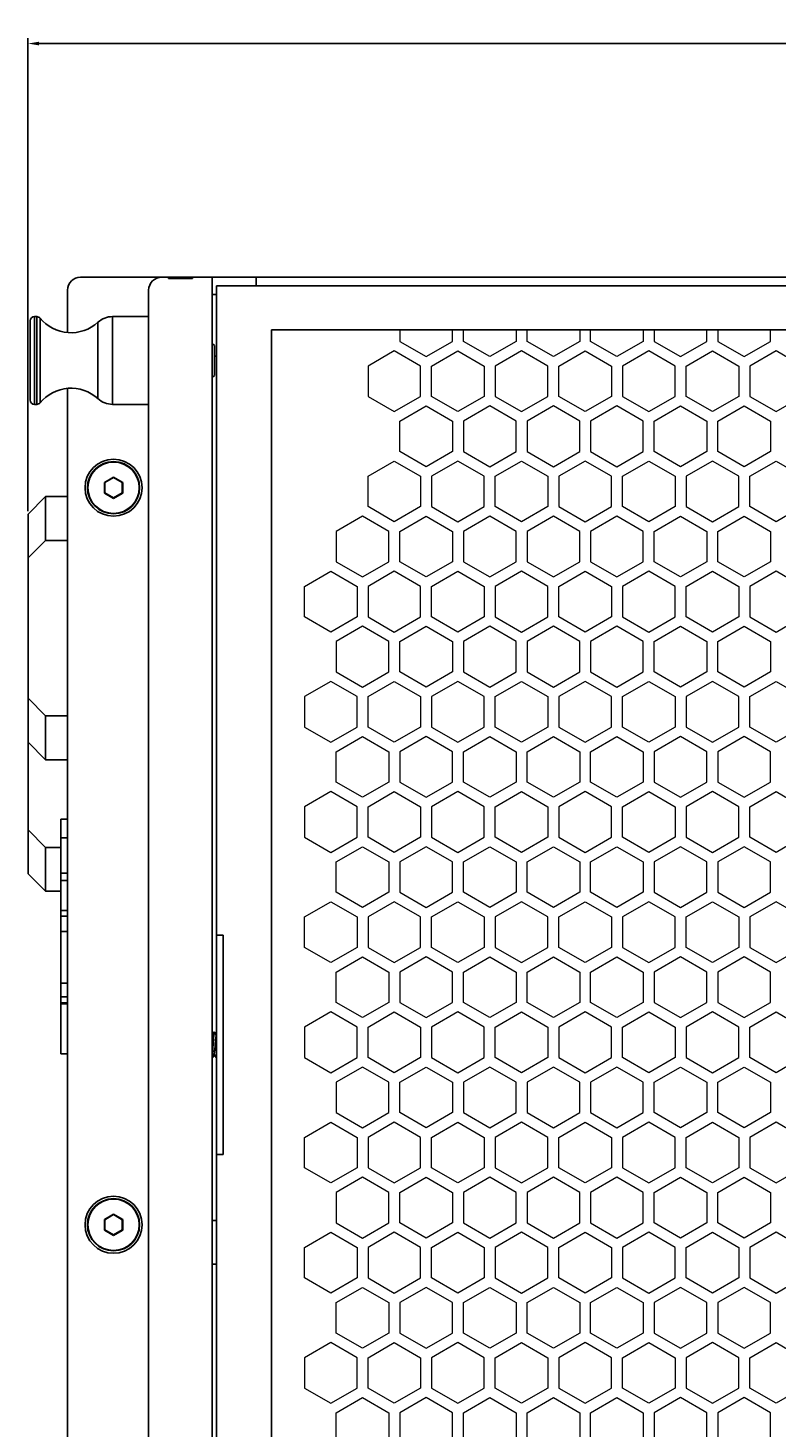
# Model space of a CAD drawing. Units: millimetres. Extents: x 2540 to 5573, y 1299 to 3782.
# Drawn here: x 3314 to 3484, y 2581 to 2900 of the extents above; entities that cross this region are included whole.
import ezdxf

# ---------------------------------------------------------------- set-up
doc = ezdxf.new("R2010")
doc.units = ezdxf.units.MM
doc.layers.add('02___PRT_ALL_AXES', color=7, linetype='Continuous')
doc.layers.add('sp', color=193, linetype='Continuous', lineweight=9)
doc.styles.get("Standard").update_dxf_attribs({"font": 'arial.ttf'})
doc.dimstyles.new('ISO-25', dxfattribs={"dimtxt": 2.5, "dimasz": 2.5, "dimexe": 1.25, "dimexo": 0.625, "dimtad": 1, "dimtxsty": 'Standard', "dimcen": 2.5, "dimadec": 0, "dimazin": 0, "dimtfac": 1, "dimtmove": 0, "dimatfit": 3, "dimfxl": 1, "dimarcsym": 0})

# ---------------------------------------------------------------- blocks, each defined once
blk = doc.blocks.new('*D11')
at = {"color": 0, "lineweight": -2, "transparency": 16777216}
for p, q in [((3313.63, 2789.93), (3313.63, 2897.8)), ((4002.63, 2789.93), (4002.63, 2897.8)), ((3316.13, 2896.55), (4000.13, 2896.55))]:
    blk.add_line(p, q, dxfattribs=at)
at = {"color": 0, "transparency": 16777216}
for points in [[(3316.13, 2896.96), (3316.13, 2896.13), (3313.63, 2896.55)], [(4000.13, 2896.96), (4000.13, 2896.13), (4002.63, 2896.55)]]:
    blk.add_solid(points, dxfattribs=at)
at = {"layer": 'Defpoints', "color": 0, "transparency": 16777216}
for p in [(4002.63, 2896.55), (3313.63, 2789.31), (4002.63, 2789.31)]:
    blk.add_point(p, dxfattribs=at)
at = {"color": 0, "transparency": 16777216, "insert": (3658.13, 2898.45), "char_height": 2.5, "attachment_point": 5}
blk.add_mtext('689', dxfattribs=at)

msp = doc.modelspace()

# ---------------------------------------------------------------- linework, layer by layer
at = {"color": 4, "linetype": 'Continuous'}
msp.add_line((3947.133, 2831.306), (3369.133, 2831.306), dxfattribs=at)
msp.add_line((3947.133, 2831.306), (3369.133, 2831.306), dxfattribs=at)
at = {"color": 4}
msp.add_line((3369.133, 2255.306), (3369.133, 2831.306), dxfattribs=at)
at = {"layer": '02___PRT_ALL_AXES', "color": 4, "linetype": 'Continuous'}
for p, q in [((3325.633, 2843.306), (3990.633, 2843.306)), ((3345.633, 2842.963), (3345.633, 2843.306)), ((3351.133, 2843.306), (3351.133, 2842.963)), ((3355.633, 2243.306), (3355.633, 2843.306)), ((3365.633, 2843.306), (3365.633, 2841.306)), ((3322.633, 2840.306), (3322.633, 2830.676)), ((3341.133, 2840.306), (3341.133, 2246.306)), ((3351.133, 2842.963), (3345.633, 2842.963)), ((3960.633, 2841.306), (3356.633, 2841.306)), ((3356.633, 2841.306), (3356.633, 2836.806)), ((3355.633, 2839.306), (3356.633, 2839.306)), ((3315.133, 2834.306), (3315.133, 2814.306)), ((3315.133, 2834.306), (3315.609, 2834.306)), ((3315.609, 2834.306), (3315.609, 2814.306)), ((3316.38, 2833.944), (3316.38, 2814.669)), ((3332.915, 2834.306), (3332.915, 2814.306)), ((3332.915, 2834.306), (3341.133, 2834.306)), ((3356.633, 2836.806), (3356.633, 2561.678)), ((3314.133, 2833.306), (3314.133, 2815.306)), ((3329.551, 2833.006), (3329.551, 2815.607)), ((3355.633, 2828.206), (3356.133, 2827.706)), ((3356.133, 2827.706), (3356.133, 2820.906)), ((3356.633, 2825.306), (3356.133, 2825.306)), ((3322.633, 2817.937), (3322.633, 2268.676)), ((3355.633, 2820.406), (3356.133, 2820.906)), ((3315.133, 2814.306), (3315.609, 2814.306)), ((3332.915, 2814.306), (3341.133, 2814.306)), ((3333.133, 2797.731), (3331.033, 2796.519)), ((3331.033, 2796.519), (3331.033, 2794.094)), ((3331.133, 2796.461), (3331.033, 2796.519)), ((3333.133, 2797.616), (3331.133, 2796.461)), ((3331.133, 2796.461), (3331.133, 2794.152)), ((3335.233, 2796.519), (3333.133, 2797.731)), ((3333.133, 2797.616), (3333.133, 2797.731)), ((3335.133, 2796.461), (3333.133, 2797.616)), ((3335.133, 2796.461), (3335.233, 2796.519)), ((3335.133, 2794.152), (3335.133, 2796.461)), ((3335.233, 2794.094), (3335.233, 2796.519)), ((3313.633, 2789.306), (3317.633, 2793.306)), ((3313.633, 2789.306), (3317.633, 2793.306)), ((3317.633, 2793.306), (3317.633, 2783.306)), ((3322.633, 2793.306), (3317.633, 2793.306)), ((3331.133, 2794.152), (3331.033, 2794.094)), ((3331.033, 2794.094), (3333.133, 2792.881)), ((3331.133, 2794.152), (3333.133, 2792.997)), ((3333.133, 2792.997), (3335.133, 2794.152)), ((3333.133, 2792.881), (3335.233, 2794.094)), ((3333.133, 2792.997), (3333.133, 2792.881)), ((3335.133, 2794.152), (3335.233, 2794.094)), ((3313.633, 2789.306), (3313.633, 2779.306)), ((3313.633, 2789.306), (3313.633, 2707.306)), ((3317.633, 2783.306), (3313.633, 2779.306)), ((3317.633, 2783.306), (3313.633, 2779.306)), ((3322.633, 2783.306), (3317.633, 2783.306)), ((3317.633, 2743.306), (3313.633, 2747.306)), ((3317.633, 2743.306), (3313.633, 2747.306)), ((3313.633, 2747.306), (3313.633, 2737.306)), ((3317.633, 2743.306), (3317.633, 2733.306)), ((3317.633, 2743.306), (3322.633, 2743.306)), ((3317.633, 2733.306), (3313.633, 2737.306)), ((3317.633, 2733.306), (3313.633, 2737.306)), ((3317.633, 2733.306), (3322.633, 2733.306)), ((3321.133, 2719.786), (3321.133, 2666.286)), ((3322.633, 2719.786), (3321.133, 2719.786)), ((3317.633, 2713.306), (3313.633, 2717.306)), ((3317.633, 2713.306), (3313.633, 2717.306)), ((3313.633, 2717.306), (3313.633, 2707.306)), ((3317.633, 2713.306), (3317.633, 2703.306)), ((3317.633, 2713.306), (3321.133, 2713.306)), ((3322.633, 2715.506), (3321.133, 2715.506)), ((3317.633, 2703.306), (3313.633, 2707.306)), ((3317.633, 2703.306), (3313.633, 2707.306)), ((3322.633, 2707.41), (3321.133, 2707.41)), ((3317.633, 2703.306), (3321.133, 2703.306)), ((3322.633, 2705.769), (3321.133, 2705.769)), ((3322.633, 2698.957), (3321.133, 2698.957)), ((3322.633, 2697.673), (3321.133, 2697.673)), ((3322.633, 2694.177), (3321.133, 2694.177)), ((3358.133, 2693.306), (3356.633, 2693.306)), ((3358.133, 2693.306), (3358.133, 2643.306)), ((3322.633, 2682.336), (3321.133, 2682.336)), ((3322.633, 2679.248), (3321.133, 2679.248)), ((3322.633, 2677.912), (3321.133, 2677.912)), ((3322.633, 2677.699), (3321.133, 2677.699)), ((3355.633, 2670.605), (3355.973, 2671.192)), ((3355.99, 2671.206), (3355.973, 2671.192)), ((3355.99, 2671.206), (3356.09, 2671.206)), ((3356.107, 2671.192), (3356.09, 2671.206)), ((3356.107, 2671.192), (3356.565, 2670.403)), ((3355.728, 2668.306), (3355.697, 2667.773)), ((3355.828, 2668.306), (3355.797, 2667.773)), ((3356.542, 2670.364), (3356.633, 2670.519)), ((3322.633, 2666.286), (3321.133, 2666.286)), ((3356.063, 2666.249), (3355.633, 2665.508)), ((3356.222, 2665.896), (3355.633, 2665.306)), ((3356.498, 2665.421), (3356.04, 2666.209)), ((3356.515, 2665.406), (3356.498, 2665.421)), ((3356.515, 2665.406), (3356.615, 2665.406)), ((3358.133, 2643.306), (3356.633, 2643.306)), ((3333.133, 2629.731), (3331.033, 2628.519)), ((3333.133, 2629.616), (3331.133, 2628.461)), ((3335.233, 2628.519), (3333.133, 2629.731)), ((3333.133, 2629.616), (3333.133, 2629.731)), ((3335.133, 2628.461), (3333.133, 2629.616)), ((3331.033, 2628.519), (3331.033, 2626.094)), ((3331.133, 2628.461), (3331.033, 2628.519)), ((3331.133, 2628.461), (3331.133, 2626.152)), ((3335.133, 2628.461), (3335.233, 2628.519)), ((3335.133, 2626.152), (3335.133, 2628.461)), ((3335.233, 2626.094), (3335.233, 2628.519)), ((3355.633, 2628.306), (3356.633, 2628.306)), ((3331.133, 2626.152), (3331.033, 2626.094)), ((3331.033, 2626.094), (3333.133, 2624.881)), ((3331.133, 2626.152), (3333.133, 2624.997)), ((3333.133, 2624.997), (3335.133, 2626.152)), ((3333.133, 2624.881), (3335.233, 2626.094)), ((3333.133, 2624.997), (3333.133, 2624.881)), ((3335.133, 2626.152), (3335.233, 2626.094)), ((3355.633, 2618.306), (3356.633, 2618.306))]:
    msp.add_line(p, q, dxfattribs=at)
for centre, radius in [((3333.133, 2795.306), 6.5), ((3333.133, 2795.306), 5.95), ((3333.133, 2795.306), 5.85), ((3333.133, 2627.306), 6.5), ((3333.133, 2627.306), 5.95), ((3333.133, 2627.306), 5.85)]:
    msp.add_circle(centre, radius, dxfattribs=at)
for centre, radius, start, end in [((3325.633, 2840.306), 3, 90, 180), ((3344.133, 2840.306), 3, 90, 180), ((3315.133, 2833.306), 1, 90, 180), ((3315.609, 2833.306), 1, 39.58408, 90), ((3323.413, 2839.759), 9.126, 219.58408, 312.2735), ((3332.915, 2829.306), 5, 90, 132.2735), ((3323.413, 2808.854), 9.126, 47.7265, 140.41592), ((3315.133, 2815.306), 1, 180, 270), ((3315.609, 2815.306), 1, 270, 320.41592), ((3332.915, 2819.306), 5, 227.7265, 270)]:
    msp.add_arc(centre, radius, start, end, dxfattribs=at)
for points, knots in [([(3317.633, 2783.306), (3317.633, 2783.957), (3317.63, 2785.232), (3317.639, 2787.084), (3317.64, 2788.548), (3317.635, 2789.63), (3317.632, 2790.354), (3317.632, 2791.011), (3317.633, 2791.594), (3317.633, 2792.097), (3317.632, 2792.464), (3317.633, 2792.714), (3317.633, 2792.868), (3317.633, 2792.999), (3317.633, 2793.106), (3317.633, 2793.19), (3317.633, 2793.246), (3317.633, 2793.277), (3317.632, 2793.293), (3317.634, 2793.3), (3317.632, 2793.307), (3317.633, 2793.306)], [0, 0, 0, 0, 1.9507671, 3.8264968, 5.5553676, 6.3436283, 7.0708243, 7.7299095, 8.3145767, 8.8191228, 9.2387501, 9.4153934, 9.5693733, 9.7003, 9.8078329, 9.891753, 9.9518591, 9.9729195, 9.9879631, 9.9969892, 9.9999978, 9.9999978, 9.9999978, 9.9999978]), ([(3317.633, 2733.306), (3317.635, 2733.31), (3317.63, 2733.327), (3317.635, 2733.362), (3317.632, 2733.423), (3317.634, 2733.506), (3317.633, 2733.614), (3317.633, 2733.804), (3317.632, 2734.097), (3317.633, 2734.516), (3317.633, 2735.019), (3317.632, 2735.601), (3317.632, 2736.521), (3317.64, 2737.822), (3317.639, 2739.529), (3317.63, 2741.381), (3317.633, 2742.656), (3317.633, 2743.306)], [0, 0, 0, 0, 0.012036, 0.0481407, 0.1082478, 0.192169, 0.2997028, 0.4306302, 0.7612553, 1.1808841, 1.685432, 2.2701004, 2.9291864, 4.4446435, 6.1735119, 8.0492378, 9.9999977, 9.9999977, 9.9999977, 9.9999977]), ([(3317.633, 2703.306), (3317.635, 2703.31), (3317.63, 2703.327), (3317.635, 2703.362), (3317.632, 2703.423), (3317.634, 2703.506), (3317.633, 2703.614), (3317.633, 2703.804), (3317.632, 2704.097), (3317.633, 2704.516), (3317.633, 2705.019), (3317.632, 2705.601), (3317.632, 2706.521), (3317.64, 2707.822), (3317.639, 2709.529), (3317.63, 2711.381), (3317.633, 2712.656), (3317.633, 2713.306)], [0, 0, 0, 0, 0.012036, 0.0481407, 0.1082478, 0.192169, 0.2997028, 0.4306302, 0.7612553, 1.1808841, 1.685432, 2.2701004, 2.9291864, 4.4446435, 6.1735119, 8.0492378, 9.9999977, 9.9999977, 9.9999977, 9.9999977]), ([(3355.973, 2671.192), (3355.967, 2671.18), (3355.955, 2671.146), (3355.932, 2671.048), (3355.907, 2670.867), (3355.878, 2670.587), (3355.848, 2670.231), (3355.818, 2669.81), (3355.777, 2669.161), (3355.748, 2668.654), (3355.728, 2668.306)], [0, 0, 0, 0, 0.0415894, 0.1061329, 0.3037856, 0.5880299, 0.9497138, 1.3768396, 1.8551189, 2.8997493, 2.8997493, 2.8997493, 2.8997493]), ([(3356.09, 2671.206), (3356.083, 2671.206), (3356.067, 2671.185), (3356.055, 2671.143), (3356.038, 2671.073), (3356.015, 2670.929), (3355.987, 2670.687), (3355.956, 2670.331), (3355.924, 2669.897), (3355.892, 2669.402), (3355.86, 2668.865), (3355.838, 2668.495), (3355.828, 2668.306)], [0, 0, 0, 0, 0.0215388, 0.0664123, 0.1374748, 0.2347512, 0.5047394, 0.8668801, 1.3075553, 1.8100056, 2.3549968, 2.9217205, 2.9217205, 2.9217205, 2.9217205]), ([(3355.797, 2667.773), (3355.772, 2667.346), (3355.737, 2666.754), (3355.68, 2666.042), (3355.65, 2665.758), (3355.633, 2665.64)], [0, 0, 0, 0, 1.2838971, 1.7811315, 2.1404704, 2.1404704, 2.1404704, 2.1404704]), ([(3356.542, 2670.364), (3356.527, 2670.338), (3356.506, 2670.26), (3356.477, 2670.114), (3356.449, 2669.91), (3356.394, 2669.426), (3356.344, 2668.823), (3356.288, 2668.125), (3356.245, 2667.596), (3356.202, 2667.117), (3356.165, 2666.766), (3356.133, 2666.536), (3356.111, 2666.409), (3356.09, 2666.317), (3356.074, 2666.267), (3356.063, 2666.249)], [0, 0, 0, 0, 0.0891129, 0.239162, 0.4467626, 0.7057525, 1.7035841, 2.2610397, 2.8052249, 3.2974146, 3.7027073, 3.8635965, 3.9928227, 4.0884253, 4.1495848, 4.1495848, 4.1495848, 4.1495848]), ([(3356.633, 2666.094), (3356.624, 2665.996), (3356.607, 2665.825), (3356.582, 2665.629), (3356.562, 2665.513), (3356.547, 2665.457), (3356.535, 2665.423), (3356.521, 2665.406), (3356.515, 2665.406)], [0, 0, 0, 0, 0.29512461, 0.51357306, 0.59206884, 0.64947327, 0.68603355, 0.70448721, 0.70448721, 0.70448721, 0.70448721])]:
    msp.add_open_spline(points, degree=3, knots=knots, dxfattribs=at)
at = {"layer": 'sp', "color": 4, "linetype": 'Continuous'}
for points in [[(3398.383, 2831.306), (3398.383, 2828.662), (3404.383, 2825.198), (3410.383, 2828.662), (3410.383, 2831.306)], [(3424.883, 2831.306), (3424.883, 2828.662), (3418.883, 2825.198), (3412.883, 2828.662), (3412.883, 2831.306)], [(3439.383, 2831.306), (3439.383, 2828.662), (3433.383, 2825.198), (3427.383, 2828.662), (3427.383, 2831.306)], [(3453.883, 2831.306), (3453.883, 2828.662), (3447.883, 2825.198), (3441.883, 2828.662), (3441.883, 2831.306)], [(3456.383, 2831.306), (3456.383, 2828.662), (3462.383, 2825.198), (3468.383, 2828.662), (3468.383, 2831.306)], [(3470.883, 2831.306), (3470.883, 2828.662), (3476.883, 2825.198), (3482.883, 2828.662), (3482.883, 2831.306)]]:
    msp.add_lwpolyline(points, dxfattribs=at)
for points in [[(3403.133, 2823.033), (3397.133, 2826.497), (3391.133, 2823.033), (3391.133, 2816.104), (3397.133, 2812.64), (3403.133, 2816.104)], [(3405.633, 2823.033), (3411.633, 2826.497), (3417.633, 2823.033), (3417.633, 2816.104), (3411.633, 2812.64), (3405.633, 2816.104)], [(3432.133, 2823.033), (3426.133, 2826.497), (3420.133, 2823.033), (3420.133, 2816.104), (3426.133, 2812.64), (3432.133, 2816.104)], [(3434.633, 2823.033), (3440.633, 2826.497), (3446.633, 2823.033), (3446.633, 2816.104), (3440.633, 2812.64), (3434.633, 2816.104)], [(3461.133, 2823.033), (3455.133, 2826.497), (3449.133, 2823.033), (3449.133, 2816.104), (3455.133, 2812.64), (3461.133, 2816.104)], [(3463.633, 2823.033), (3469.633, 2826.497), (3475.633, 2823.033), (3475.633, 2816.104), (3469.633, 2812.64), (3463.633, 2816.104)], [(3490.133, 2823.033), (3484.133, 2826.497), (3478.133, 2823.033), (3478.133, 2816.104), (3484.133, 2812.64), (3490.133, 2816.104)], [(3398.383, 2810.475), (3404.383, 2813.939), (3410.383, 2810.475), (3410.383, 2803.547), (3404.383, 2800.083), (3398.383, 2803.547)], [(3424.883, 2810.475), (3418.883, 2813.939), (3412.883, 2810.475), (3412.883, 2803.547), (3418.883, 2800.083), (3424.883, 2803.547)], [(3439.383, 2810.475), (3433.383, 2813.939), (3427.383, 2810.475), (3427.383, 2803.547), (3433.383, 2800.083), (3439.383, 2803.547)], [(3453.883, 2810.475), (3447.883, 2813.939), (3441.883, 2810.475), (3441.883, 2803.547), (3447.883, 2800.083), (3453.883, 2803.547)], [(3456.383, 2810.475), (3462.383, 2813.939), (3468.383, 2810.475), (3468.383, 2803.547), (3462.383, 2800.083), (3456.383, 2803.547)], [(3470.883, 2810.475), (3476.883, 2813.939), (3482.883, 2810.475), (3482.883, 2803.547), (3476.883, 2800.083), (3470.883, 2803.547)], [(3403.133, 2790.99), (3397.133, 2787.526), (3391.133, 2790.99), (3391.133, 2797.918), (3397.133, 2801.382), (3403.133, 2797.918)], [(3405.633, 2790.99), (3411.633, 2787.526), (3417.633, 2790.99), (3417.633, 2797.918), (3411.633, 2801.382), (3405.633, 2797.918)], [(3432.133, 2790.99), (3426.133, 2787.526), (3420.133, 2790.99), (3420.133, 2797.918), (3426.133, 2801.382), (3432.133, 2797.918)], [(3434.633, 2790.99), (3440.633, 2787.526), (3446.633, 2790.99), (3446.633, 2797.918), (3440.633, 2801.382), (3434.633, 2797.918)], [(3461.133, 2790.99), (3455.133, 2787.526), (3449.133, 2790.99), (3449.133, 2797.918), (3455.133, 2801.382), (3461.133, 2797.918)], [(3463.633, 2790.99), (3469.633, 2787.526), (3475.633, 2790.99), (3475.633, 2797.918), (3469.633, 2801.382), (3463.633, 2797.918)], [(3490.133, 2790.99), (3484.133, 2787.526), (3478.133, 2790.99), (3478.133, 2797.918), (3484.133, 2801.382), (3490.133, 2797.918)], [(3395.883, 2785.36), (3389.883, 2788.825), (3383.883, 2785.36), (3383.883, 2778.432), (3389.883, 2774.968), (3395.883, 2778.432)], [(3398.383, 2785.36), (3404.383, 2788.825), (3410.383, 2785.36), (3410.383, 2778.432), (3404.383, 2774.968), (3398.383, 2778.432)], [(3424.883, 2785.36), (3418.883, 2788.825), (3412.883, 2785.36), (3412.883, 2778.432), (3418.883, 2774.968), (3424.883, 2778.432)], [(3439.383, 2785.36), (3433.383, 2788.825), (3427.383, 2785.36), (3427.383, 2778.432), (3433.383, 2774.968), (3439.383, 2778.432)], [(3453.883, 2785.36), (3447.883, 2788.825), (3441.883, 2785.36), (3441.883, 2778.432), (3447.883, 2774.968), (3453.883, 2778.432)], [(3456.383, 2785.36), (3462.383, 2788.825), (3468.383, 2785.36), (3468.383, 2778.432), (3462.383, 2774.968), (3456.383, 2778.432)], [(3470.883, 2785.36), (3476.883, 2788.825), (3482.883, 2785.36), (3482.883, 2778.432), (3476.883, 2774.968), (3470.883, 2778.432)], [(3376.633, 2772.803), (3382.633, 2776.267), (3388.633, 2772.803), (3388.633, 2765.875), (3382.633, 2762.411), (3376.633, 2765.875)], [(3403.133, 2772.803), (3397.133, 2776.267), (3391.133, 2772.803), (3391.133, 2765.875), (3397.133, 2762.411), (3403.133, 2765.875)], [(3405.633, 2772.803), (3411.633, 2776.267), (3417.633, 2772.803), (3417.633, 2765.875), (3411.633, 2762.411), (3405.633, 2765.875)], [(3432.133, 2772.803), (3426.133, 2776.267), (3420.133, 2772.803), (3420.133, 2765.875), (3426.133, 2762.411), (3432.133, 2765.875)], [(3434.633, 2772.803), (3440.633, 2776.267), (3446.633, 2772.803), (3446.633, 2765.875), (3440.633, 2762.411), (3434.633, 2765.875)], [(3461.133, 2772.803), (3455.133, 2776.267), (3449.133, 2772.803), (3449.133, 2765.875), (3455.133, 2762.411), (3461.133, 2765.875)], [(3463.633, 2772.803), (3469.633, 2776.267), (3475.633, 2772.803), (3475.633, 2765.875), (3469.633, 2762.411), (3463.633, 2765.875)], [(3490.133, 2772.803), (3484.133, 2776.267), (3478.133, 2772.803), (3478.133, 2765.875), (3484.133, 2762.411), (3490.133, 2765.875)], [(3395.883, 2760.246), (3389.883, 2763.71), (3383.883, 2760.246), (3383.883, 2753.318), (3389.883, 2749.853), (3395.883, 2753.318)], [(3398.383, 2760.246), (3404.383, 2763.71), (3410.383, 2760.246), (3410.383, 2753.318), (3404.383, 2749.853), (3398.383, 2753.318)], [(3424.883, 2760.246), (3418.883, 2763.71), (3412.883, 2760.246), (3412.883, 2753.318), (3418.883, 2749.853), (3424.883, 2753.318)], [(3439.383, 2760.246), (3433.383, 2763.71), (3427.383, 2760.246), (3427.383, 2753.318), (3433.383, 2749.853), (3439.383, 2753.318)], [(3453.883, 2760.246), (3447.883, 2763.71), (3441.883, 2760.246), (3441.883, 2753.318), (3447.883, 2749.853), (3453.883, 2753.318)], [(3456.383, 2760.246), (3462.383, 2763.71), (3468.383, 2760.246), (3468.383, 2753.318), (3462.383, 2749.853), (3456.383, 2753.318)], [(3470.883, 2760.246), (3476.883, 2763.71), (3482.883, 2760.246), (3482.883, 2753.318), (3476.883, 2749.853), (3470.883, 2753.318)], [(3376.633, 2740.76), (3382.633, 2737.296), (3388.633, 2740.76), (3388.633, 2747.688), (3382.633, 2751.152), (3376.633, 2747.688)], [(3403.133, 2740.76), (3397.133, 2737.296), (3391.133, 2740.76), (3391.133, 2747.688), (3397.133, 2751.152), (3403.133, 2747.688)], [(3405.633, 2740.76), (3411.633, 2737.296), (3417.633, 2740.76), (3417.633, 2747.688), (3411.633, 2751.152), (3405.633, 2747.688)], [(3432.133, 2740.76), (3426.133, 2737.296), (3420.133, 2740.76), (3420.133, 2747.688), (3426.133, 2751.152), (3432.133, 2747.688)], [(3434.633, 2740.76), (3440.633, 2737.296), (3446.633, 2740.76), (3446.633, 2747.688), (3440.633, 2751.152), (3434.633, 2747.688)], [(3461.133, 2740.76), (3455.133, 2737.296), (3449.133, 2740.76), (3449.133, 2747.688), (3455.133, 2751.152), (3461.133, 2747.688)], [(3463.633, 2740.76), (3469.633, 2737.296), (3475.633, 2740.76), (3475.633, 2747.688), (3469.633, 2751.152), (3463.633, 2747.688)], [(3490.133, 2740.76), (3484.133, 2737.296), (3478.133, 2740.76), (3478.133, 2747.688), (3484.133, 2751.152), (3490.133, 2747.688)], [(3395.883, 2728.203), (3389.883, 2724.739), (3383.883, 2728.203), (3383.883, 2735.131), (3389.883, 2738.595), (3395.883, 2735.131)], [(3398.383, 2728.203), (3404.383, 2724.739), (3410.383, 2728.203), (3410.383, 2735.131), (3404.383, 2738.595), (3398.383, 2735.131)], [(3424.883, 2728.203), (3418.883, 2724.739), (3412.883, 2728.203), (3412.883, 2735.131), (3418.883, 2738.595), (3424.883, 2735.131)], [(3439.383, 2728.203), (3433.383, 2724.739), (3427.383, 2728.203), (3427.383, 2735.131), (3433.383, 2738.595), (3439.383, 2735.131)], [(3453.883, 2728.203), (3447.883, 2724.739), (3441.883, 2728.203), (3441.883, 2735.131), (3447.883, 2738.595), (3453.883, 2735.131)], [(3456.383, 2728.203), (3462.383, 2724.739), (3468.383, 2728.203), (3468.383, 2735.131), (3462.383, 2738.595), (3456.383, 2735.131)], [(3470.883, 2728.203), (3476.883, 2724.739), (3482.883, 2728.203), (3482.883, 2735.131), (3476.883, 2738.595), (3470.883, 2735.131)], [(3376.633, 2715.645), (3382.633, 2712.181), (3388.633, 2715.645), (3388.633, 2722.574), (3382.633, 2726.038), (3376.633, 2722.574)], [(3403.133, 2715.645), (3397.133, 2712.181), (3391.133, 2715.645), (3391.133, 2722.574), (3397.133, 2726.038), (3403.133, 2722.574)], [(3405.633, 2715.645), (3411.633, 2712.181), (3417.633, 2715.645), (3417.633, 2722.574), (3411.633, 2726.038), (3405.633, 2722.574)], [(3432.133, 2715.645), (3426.133, 2712.181), (3420.133, 2715.645), (3420.133, 2722.574), (3426.133, 2726.038), (3432.133, 2722.574)], [(3434.633, 2715.645), (3440.633, 2712.181), (3446.633, 2715.645), (3446.633, 2722.574), (3440.633, 2726.038), (3434.633, 2722.574)], [(3461.133, 2715.645), (3455.133, 2712.181), (3449.133, 2715.645), (3449.133, 2722.574), (3455.133, 2726.038), (3461.133, 2722.574)], [(3463.633, 2715.645), (3469.633, 2712.181), (3475.633, 2715.645), (3475.633, 2722.574), (3469.633, 2726.038), (3463.633, 2722.574)], [(3490.133, 2715.645), (3484.133, 2712.181), (3478.133, 2715.645), (3478.133, 2722.574), (3484.133, 2726.038), (3490.133, 2722.574)], [(3395.883, 2703.088), (3389.883, 2699.624), (3383.883, 2703.088), (3383.883, 2710.016), (3389.883, 2713.48), (3395.883, 2710.016)], [(3398.383, 2703.088), (3404.383, 2699.624), (3410.383, 2703.088), (3410.383, 2710.016), (3404.383, 2713.48), (3398.383, 2710.016)], [(3424.883, 2703.088), (3418.883, 2699.624), (3412.883, 2703.088), (3412.883, 2710.016), (3418.883, 2713.48), (3424.883, 2710.016)], [(3439.383, 2703.088), (3433.383, 2699.624), (3427.383, 2703.088), (3427.383, 2710.016), (3433.383, 2713.48), (3439.383, 2710.016)], [(3453.883, 2703.088), (3447.883, 2699.624), (3441.883, 2703.088), (3441.883, 2710.016), (3447.883, 2713.48), (3453.883, 2710.016)], [(3456.383, 2703.088), (3462.383, 2699.624), (3468.383, 2703.088), (3468.383, 2710.016), (3462.383, 2713.48), (3456.383, 2710.016)], [(3470.883, 2703.088), (3476.883, 2699.624), (3482.883, 2703.088), (3482.883, 2710.016), (3476.883, 2713.48), (3470.883, 2710.016)], [(3376.633, 2697.459), (3382.633, 2700.923), (3388.633, 2697.459), (3388.633, 2690.531), (3382.633, 2687.067), (3376.633, 2690.531)], [(3403.133, 2697.459), (3397.133, 2700.923), (3391.133, 2697.459), (3391.133, 2690.531), (3397.133, 2687.067), (3403.133, 2690.531)], [(3405.633, 2697.459), (3411.633, 2700.923), (3417.633, 2697.459), (3417.633, 2690.531), (3411.633, 2687.067), (3405.633, 2690.531)], [(3432.133, 2697.459), (3426.133, 2700.923), (3420.133, 2697.459), (3420.133, 2690.531), (3426.133, 2687.067), (3432.133, 2690.531)], [(3434.633, 2697.459), (3440.633, 2700.923), (3446.633, 2697.459), (3446.633, 2690.531), (3440.633, 2687.067), (3434.633, 2690.531)], [(3461.133, 2697.459), (3455.133, 2700.923), (3449.133, 2697.459), (3449.133, 2690.531), (3455.133, 2687.067), (3461.133, 2690.531)], [(3463.633, 2697.459), (3469.633, 2700.923), (3475.633, 2697.459), (3475.633, 2690.531), (3469.633, 2687.067), (3463.633, 2690.531)], [(3490.133, 2697.459), (3484.133, 2700.923), (3478.133, 2697.459), (3478.133, 2690.531), (3484.133, 2687.067), (3490.133, 2690.531)], [(3395.883, 2677.973), (3389.883, 2674.509), (3383.883, 2677.973), (3383.883, 2684.902), (3389.883, 2688.366), (3395.883, 2684.902)], [(3398.383, 2677.973), (3404.383, 2674.509), (3410.383, 2677.973), (3410.383, 2684.902), (3404.383, 2688.366), (3398.383, 2684.902)], [(3424.883, 2677.973), (3418.883, 2674.509), (3412.883, 2677.973), (3412.883, 2684.902), (3418.883, 2688.366), (3424.883, 2684.902)], [(3439.383, 2677.973), (3433.383, 2674.509), (3427.383, 2677.973), (3427.383, 2684.902), (3433.383, 2688.366), (3439.383, 2684.902)], [(3453.883, 2677.973), (3447.883, 2674.509), (3441.883, 2677.973), (3441.883, 2684.902), (3447.883, 2688.366), (3453.883, 2684.902)], [(3456.383, 2677.973), (3462.383, 2674.509), (3468.383, 2677.973), (3468.383, 2684.902), (3462.383, 2688.366), (3456.383, 2684.902)], [(3470.883, 2677.973), (3476.883, 2674.509), (3482.883, 2677.973), (3482.883, 2684.902), (3476.883, 2688.366), (3470.883, 2684.902)], [(3376.633, 2665.416), (3382.633, 2661.952), (3388.633, 2665.416), (3388.633, 2672.344), (3382.633, 2675.808), (3376.633, 2672.344)], [(3403.133, 2665.416), (3397.133, 2661.952), (3391.133, 2665.416), (3391.133, 2672.344), (3397.133, 2675.808), (3403.133, 2672.344)], [(3405.633, 2665.416), (3411.633, 2661.952), (3417.633, 2665.416), (3417.633, 2672.344), (3411.633, 2675.808), (3405.633, 2672.344)], [(3432.133, 2665.416), (3426.133, 2661.952), (3420.133, 2665.416), (3420.133, 2672.344), (3426.133, 2675.808), (3432.133, 2672.344)], [(3434.633, 2665.416), (3440.633, 2661.952), (3446.633, 2665.416), (3446.633, 2672.344), (3440.633, 2675.808), (3434.633, 2672.344)], [(3461.133, 2665.416), (3455.133, 2661.952), (3449.133, 2665.416), (3449.133, 2672.344), (3455.133, 2675.808), (3461.133, 2672.344)], [(3463.633, 2665.416), (3469.633, 2661.952), (3475.633, 2665.416), (3475.633, 2672.344), (3469.633, 2675.808), (3463.633, 2672.344)], [(3490.133, 2665.416), (3484.133, 2661.952), (3478.133, 2665.416), (3478.133, 2672.344), (3484.133, 2675.808), (3490.133, 2672.344)], [(3395.883, 2659.787), (3389.883, 2663.251), (3383.883, 2659.787), (3383.883, 2652.859), (3389.883, 2649.394), (3395.883, 2652.859)], [(3398.383, 2659.787), (3404.383, 2663.251), (3410.383, 2659.787), (3410.383, 2652.859), (3404.383, 2649.394), (3398.383, 2652.859)], [(3424.883, 2659.787), (3418.883, 2663.251), (3412.883, 2659.787), (3412.883, 2652.859), (3418.883, 2649.394), (3424.883, 2652.859)], [(3439.383, 2659.787), (3433.383, 2663.251), (3427.383, 2659.787), (3427.383, 2652.859), (3433.383, 2649.394), (3439.383, 2652.859)], [(3453.883, 2659.787), (3447.883, 2663.251), (3441.883, 2659.787), (3441.883, 2652.859), (3447.883, 2649.394), (3453.883, 2652.859)], [(3456.383, 2659.787), (3462.383, 2663.251), (3468.383, 2659.787), (3468.383, 2652.859), (3462.383, 2649.394), (3456.383, 2652.859)], [(3470.883, 2659.787), (3476.883, 2663.251), (3482.883, 2659.787), (3482.883, 2652.859), (3476.883, 2649.394), (3470.883, 2652.859)], [(3376.633, 2647.229), (3382.633, 2650.694), (3388.633, 2647.229), (3388.633, 2640.301), (3382.633, 2636.837), (3376.633, 2640.301)], [(3403.133, 2647.229), (3397.133, 2650.694), (3391.133, 2647.229), (3391.133, 2640.301), (3397.133, 2636.837), (3403.133, 2640.301)], [(3405.633, 2647.229), (3411.633, 2650.694), (3417.633, 2647.229), (3417.633, 2640.301), (3411.633, 2636.837), (3405.633, 2640.301)], [(3432.133, 2647.229), (3426.133, 2650.694), (3420.133, 2647.229), (3420.133, 2640.301), (3426.133, 2636.837), (3432.133, 2640.301)], [(3434.633, 2647.229), (3440.633, 2650.694), (3446.633, 2647.229), (3446.633, 2640.301), (3440.633, 2636.837), (3434.633, 2640.301)], [(3461.133, 2647.229), (3455.133, 2650.694), (3449.133, 2647.229), (3449.133, 2640.301), (3455.133, 2636.837), (3461.133, 2640.301)], [(3463.633, 2647.229), (3469.633, 2650.694), (3475.633, 2647.229), (3475.633, 2640.301), (3469.633, 2636.837), (3463.633, 2640.301)], [(3490.133, 2647.229), (3484.133, 2650.694), (3478.133, 2647.229), (3478.133, 2640.301), (3484.133, 2636.837), (3490.133, 2640.301)], [(3395.883, 2634.672), (3389.883, 2638.136), (3383.883, 2634.672), (3383.883, 2627.744), (3389.883, 2624.28), (3395.883, 2627.744)], [(3398.383, 2634.672), (3404.383, 2638.136), (3410.383, 2634.672), (3410.383, 2627.744), (3404.383, 2624.28), (3398.383, 2627.744)], [(3424.883, 2634.672), (3418.883, 2638.136), (3412.883, 2634.672), (3412.883, 2627.744), (3418.883, 2624.28), (3424.883, 2627.744)], [(3439.383, 2634.672), (3433.383, 2638.136), (3427.383, 2634.672), (3427.383, 2627.744), (3433.383, 2624.28), (3439.383, 2627.744)], [(3453.883, 2634.672), (3447.883, 2638.136), (3441.883, 2634.672), (3441.883, 2627.744), (3447.883, 2624.28), (3453.883, 2627.744)], [(3456.383, 2634.672), (3462.383, 2638.136), (3468.383, 2634.672), (3468.383, 2627.744), (3462.383, 2624.28), (3456.383, 2627.744)], [(3470.883, 2634.672), (3476.883, 2638.136), (3482.883, 2634.672), (3482.883, 2627.744), (3476.883, 2624.28), (3470.883, 2627.744)], [(3376.633, 2622.115), (3382.633, 2625.579), (3388.633, 2622.115), (3388.633, 2615.186), (3382.633, 2611.722), (3376.633, 2615.186)], [(3403.133, 2622.115), (3397.133, 2625.579), (3391.133, 2622.115), (3391.133, 2615.186), (3397.133, 2611.722), (3403.133, 2615.186)], [(3405.633, 2622.115), (3411.633, 2625.579), (3417.633, 2622.115), (3417.633, 2615.186), (3411.633, 2611.722), (3405.633, 2615.186)], [(3432.133, 2622.115), (3426.133, 2625.579), (3420.133, 2622.115), (3420.133, 2615.186), (3426.133, 2611.722), (3432.133, 2615.186)], [(3434.633, 2622.115), (3440.633, 2625.579), (3446.633, 2622.115), (3446.633, 2615.186), (3440.633, 2611.722), (3434.633, 2615.186)], [(3461.133, 2622.115), (3455.133, 2625.579), (3449.133, 2622.115), (3449.133, 2615.186), (3455.133, 2611.722), (3461.133, 2615.186)], [(3463.633, 2622.115), (3469.633, 2625.579), (3475.633, 2622.115), (3475.633, 2615.186), (3469.633, 2611.722), (3463.633, 2615.186)], [(3490.133, 2622.115), (3484.133, 2625.579), (3478.133, 2622.115), (3478.133, 2615.186), (3484.133, 2611.722), (3490.133, 2615.186)], [(3395.883, 2602.629), (3389.883, 2599.165), (3383.883, 2602.629), (3383.883, 2609.557), (3389.883, 2613.021), (3395.883, 2609.557)], [(3398.383, 2602.629), (3404.383, 2599.165), (3410.383, 2602.629), (3410.383, 2609.557), (3404.383, 2613.021), (3398.383, 2609.557)], [(3424.883, 2602.629), (3418.883, 2599.165), (3412.883, 2602.629), (3412.883, 2609.557), (3418.883, 2613.021), (3424.883, 2609.557)], [(3439.383, 2602.629), (3433.383, 2599.165), (3427.383, 2602.629), (3427.383, 2609.557), (3433.383, 2613.021), (3439.383, 2609.557)], [(3453.883, 2602.629), (3447.883, 2599.165), (3441.883, 2602.629), (3441.883, 2609.557), (3447.883, 2613.021), (3453.883, 2609.557)], [(3456.383, 2602.629), (3462.383, 2599.165), (3468.383, 2602.629), (3468.383, 2609.557), (3462.383, 2613.021), (3456.383, 2609.557)], [(3470.883, 2602.629), (3476.883, 2599.165), (3482.883, 2602.629), (3482.883, 2609.557), (3476.883, 2613.021), (3470.883, 2609.557)], [(3376.633, 2590.072), (3382.633, 2586.608), (3388.633, 2590.072), (3388.633, 2597), (3382.633, 2600.464), (3376.633, 2597)], [(3403.133, 2590.072), (3397.133, 2586.608), (3391.133, 2590.072), (3391.133, 2597), (3397.133, 2600.464), (3403.133, 2597)], [(3405.633, 2590.072), (3411.633, 2586.608), (3417.633, 2590.072), (3417.633, 2597), (3411.633, 2600.464), (3405.633, 2597)], [(3432.133, 2590.072), (3426.133, 2586.608), (3420.133, 2590.072), (3420.133, 2597), (3426.133, 2600.464), (3432.133, 2597)], [(3434.633, 2590.072), (3440.633, 2586.608), (3446.633, 2590.072), (3446.633, 2597), (3440.633, 2600.464), (3434.633, 2597)], [(3461.133, 2590.072), (3455.133, 2586.608), (3449.133, 2590.072), (3449.133, 2597), (3455.133, 2600.464), (3461.133, 2597)], [(3463.633, 2590.072), (3469.633, 2586.608), (3475.633, 2590.072), (3475.633, 2597), (3469.633, 2600.464), (3463.633, 2597)], [(3490.133, 2590.072), (3484.133, 2586.608), (3478.133, 2590.072), (3478.133, 2597), (3484.133, 2600.464), (3490.133, 2597)], [(3395.883, 2577.514), (3389.883, 2574.05), (3383.883, 2577.514), (3383.883, 2584.443), (3389.883, 2587.907), (3395.883, 2584.443)], [(3398.383, 2577.514), (3404.383, 2574.05), (3410.383, 2577.514), (3410.383, 2584.443), (3404.383, 2587.907), (3398.383, 2584.443)], [(3424.883, 2577.514), (3418.883, 2574.05), (3412.883, 2577.514), (3412.883, 2584.443), (3418.883, 2587.907), (3424.883, 2584.443)], [(3439.383, 2577.514), (3433.383, 2574.05), (3427.383, 2577.514), (3427.383, 2584.443), (3433.383, 2587.907), (3439.383, 2584.443)], [(3453.883, 2577.514), (3447.883, 2574.05), (3441.883, 2577.514), (3441.883, 2584.443), (3447.883, 2587.907), (3453.883, 2584.443)], [(3456.383, 2577.514), (3462.383, 2574.05), (3468.383, 2577.514), (3468.383, 2584.443), (3462.383, 2587.907), (3456.383, 2584.443)], [(3470.883, 2577.514), (3476.883, 2574.05), (3482.883, 2577.514), (3482.883, 2584.443), (3476.883, 2587.907), (3470.883, 2584.443)]]:
    msp.add_lwpolyline(points, close=True, dxfattribs=at)

# ---------------------------------------------------------------- dimensions: what is measured, and where the dimension line sits
at = {"color": 4}
dim = msp.add_linear_dim(base=(4002.633, 2896.547), p1=(3313.633, 2789.306), p2=(4002.633, 2789.306), dimstyle='ISO-25', dxfattribs=at)
dim.commit()
dim.dimension.update_dxf_attribs({"geometry": '*D11', "text_midpoint": (3658.133, 2898.448)})

doc.saveas('drawing.dxf')
